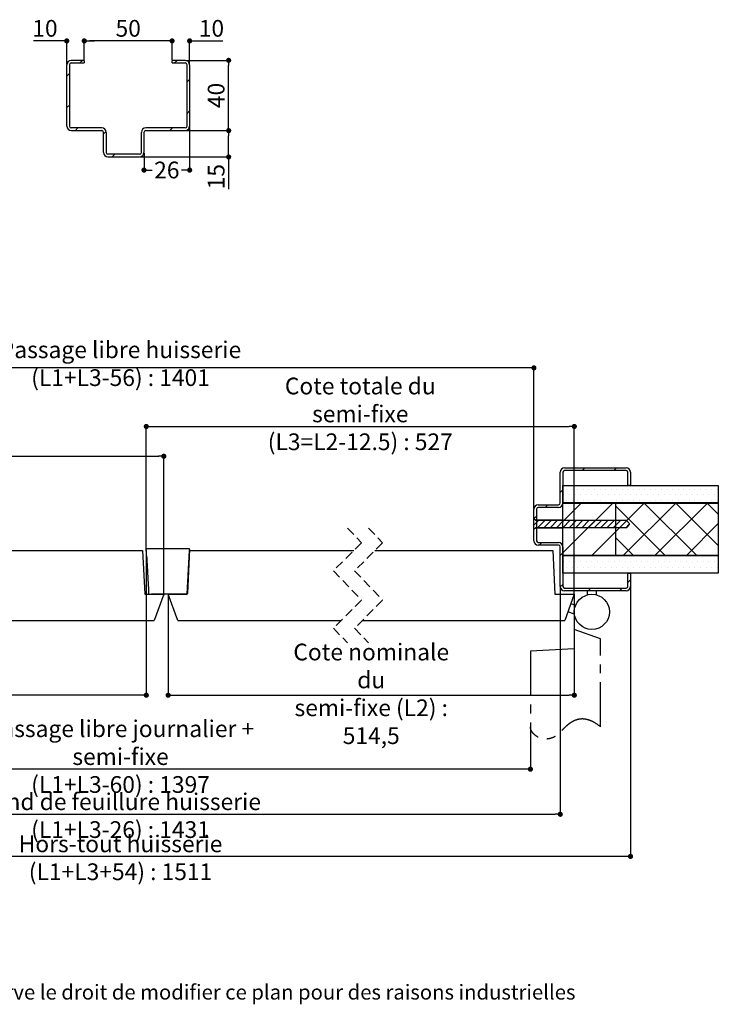
# Model space of a CAD drawing. Units: millimetres. Extents: x -37 to 165, y 21 to 314.
# Drawn here: x 52 to 151, y 21 to 161 of the extents above; entities that cross this region are included whole.
import ezdxf

# ---------------------------------------------------------------- set-up
doc = ezdxf.new("R2010")
doc.units = ezdxf.units.MM
doc.header["$PDSIZE"] = -1
doc.linetypes.add('CENTER', pattern=[10.16, 6.35, -1.27, 1.27, -1.27])
doc.linetypes.add('HIDDEN', pattern=[1.905, 1.27, -0.635])
doc.layers.add('FORMAT', color=7, linetype='Continuous')
doc.styles.add('SLDTEXTSTYLE0', font='TXT', dxfattribs={"width": 0.75})
doc.dimstyles.new('SLDDIMSTYLE1', dxfattribs={"dimtxt": 2.38125, "dimasz": 0.732692, "dimexe": 0, "dimexo": 0.0625, "dimgap": 0.595312, "dimtad": 1, "dimlfac": 4, "dimrnd": 1e-09, "dimzin": 12, "dimdsep": 46, "dimtxsty": 'SLDTEXTSTYLE0', "dimblk1": 'DOT', "dimblk2": 'DOT', "dimsah": 1, "dimcen": 0.09, "dimadec": 0, "dimazin": 3, "dimtfac": 1, "dimtofl": 0, "dimtmove": 0, "dimatfit": 3, "dimldrblk": 'DOT', "dimfxl": 1, "dimfrac": 2, "dimtolj": 1, "dimtzin": 12, "dimarcsym": 0})
doc.dimstyles.new('SLDDIMSTYLE3', dxfattribs={"dimtxt": 2.38125, "dimasz": 0.732692, "dimexe": 0, "dimexo": 0.0625, "dimgap": 0.595312, "dimtad": 0, "dimtih": 1, "dimtoh": 1, "dimlfac": 4, "dimrnd": 1e-09, "dimzin": 12, "dimdsep": 46, "dimtxsty": 'SLDTEXTSTYLE0', "dimblk1": 'DOT', "dimblk2": 'DOT', "dimsah": 1, "dimcen": 0.09, "dimadec": 0, "dimazin": 3, "dimtfac": 1, "dimtofl": 0, "dimtmove": 0, "dimatfit": 3, "dimldrblk": 'DOT', "dimfxl": 1, "dimfrac": 2, "dimtolj": 1, "dimtzin": 12, "dimarcsym": 0})
doc.dimstyles.new('SLDDIMSTYLE4', dxfattribs={"dimtxt": 2.38125, "dimasz": 0.732692, "dimexe": 0, "dimexo": 0.0625, "dimgap": 0.595312, "dimtad": 1, "dimdec": 0, "dimlfac": 4, "dimrnd": 1e-09, "dimzin": 12, "dimdsep": 46, "dimtxsty": 'SLDTEXTSTYLE0', "dimblk1": 'DOT', "dimblk2": 'DOT', "dimsah": 1, "dimcen": 0.09, "dimadec": 0, "dimazin": 3, "dimtfac": 1, "dimtdec": 0, "dimtofl": 0, "dimtmove": 0, "dimatfit": 3, "dimldrblk": 'DOT', "dimfxl": 1, "dimfrac": 2, "dimtolj": 1, "dimtzin": 12, "dimarcsym": 0})
doc.dimstyles.new('SLDDIMSTYLE5', dxfattribs={"dimtxt": 2.38125, "dimasz": 0.732692, "dimexe": 0, "dimexo": 0.0625, "dimgap": 0.595312, "dimtad": 1, "dimdec": 1, "dimlfac": 4, "dimrnd": 1e-09, "dimzin": 12, "dimdsep": 46, "dimtxsty": 'SLDTEXTSTYLE0', "dimblk1": 'DOT', "dimblk2": 'DOT', "dimsah": 1, "dimcen": 0.09, "dimadec": 0, "dimazin": 3, "dimtfac": 1, "dimtofl": 0, "dimtmove": 0, "dimatfit": 3, "dimldrblk": 'DOT', "dimfxl": 1, "dimfrac": 2, "dimtolj": 1, "dimtzin": 12, "dimarcsym": 0})

# ---------------------------------------------------------------- blocks, each defined once
blk = doc.blocks.new('_DOT')
at = {"color": 0, "linetype": 'ByBlock', "lineweight": -2}
blk.add_line((-0.5, 0), (-1, 0), dxfattribs=at)
at = {"color": 0, "linetype": 'ByBlock', "const_width": 0.5}
blk.add_lwpolyline([(-0.25, 0, 1), (0.25, 0, 1)], format="xyb", close=True, dxfattribs=at)
blk = doc.blocks.new('*D163')
at = {"color": 0, "linetype": 'Continuous', "lineweight": -2}
for p, q in [((72.92, 157.99), (72.18, 157.99)), ((73.65, 155.28), (73.65, 157.99)), ((76.15, 154.66), (76.15, 157.99)), ((76.15, 157.99), (80.89, 157.99)), ((76.88, 157.99), (77.61, 157.99))]:
    blk.add_line(p, q, dxfattribs=at)
at = {"layer": 'Defpoints', "color": 0}
for p in [(73.65, 157.99), (73.65, 155.22), (76.15, 154.6)]:
    blk.add_point(p, dxfattribs=at)
at = {"color": 0, "lineweight": -2, "xscale": 0.7326923076923076, "yscale": 0.7326923076923076, "zscale": 0.7326923076923076}
blk.add_blockref('_DOT', (73.65, 157.99), dxfattribs=at)
at = {"color": 0, "lineweight": -2, "xscale": 0.7326923076923076, "yscale": 0.7326923076923076, "zscale": 0.7326923076923076, "rotation": 180}
blk.add_blockref('_DOT', (76.15, 157.99), dxfattribs=at)
at = {"color": 0, "lineweight": 18, "insert": (79.25, 160.97), "char_height": 2.381, "attachment_point": 2, "style": 'SLDTEXTSTYLE0'}
blk.add_mtext('\\A1;10', dxfattribs=at)
blk = doc.blocks.new('*D164')
at = {"color": 0, "linetype": 'Continuous', "lineweight": -2}
for p, q in [((61.15, 155.28), (61.15, 157.99)), ((72.92, 157.99), (61.88, 157.99)), ((73.65, 155.28), (73.65, 157.99))]:
    blk.add_line(p, q, dxfattribs=at)
at = {"layer": 'Defpoints', "color": 0}
for p in [(61.15, 157.99), (61.15, 155.22), (73.65, 155.22)]:
    blk.add_point(p, dxfattribs=at)
at = {"color": 0, "lineweight": -2, "xscale": 0.7326923076923076, "yscale": 0.7326923076923076, "zscale": 0.7326923076923076, "rotation": 180}
blk.add_blockref('_DOT', (61.15, 157.99), dxfattribs=at)
at = {"color": 0, "lineweight": -2, "xscale": 0.7326923076923076, "yscale": 0.7326923076923076, "zscale": 0.7326923076923076}
blk.add_blockref('_DOT', (73.65, 157.99), dxfattribs=at)
at = {"color": 0, "lineweight": 18, "insert": (67.4, 160.97), "char_height": 2.381, "attachment_point": 2, "style": 'SLDTEXTSTYLE0'}
blk.add_mtext('\\A1;50', dxfattribs=at)
blk = doc.blocks.new('*D165')
at = {"color": 0, "linetype": 'Continuous', "lineweight": -2}
for p, q in [((58.65, 157.99), (53.91, 157.99)), ((57.92, 157.99), (57.18, 157.99)), ((58.65, 154.66), (58.65, 157.99)), ((61.15, 155.28), (61.15, 157.99)), ((61.88, 157.99), (62.61, 157.99))]:
    blk.add_line(p, q, dxfattribs=at)
at = {"layer": 'Defpoints', "color": 0}
for p in [(58.65, 157.99), (58.65, 154.6), (61.15, 155.22)]:
    blk.add_point(p, dxfattribs=at)
at = {"color": 0, "lineweight": -2, "xscale": 0.7326923076923076, "yscale": 0.7326923076923076, "zscale": 0.7326923076923076}
blk.add_blockref('_DOT', (58.65, 157.99), dxfattribs=at)
at = {"color": 0, "lineweight": -2, "xscale": 0.7326923076923076, "yscale": 0.7326923076923076, "zscale": 0.7326923076923076, "rotation": 180}
blk.add_blockref('_DOT', (61.15, 157.99), dxfattribs=at)
at = {"color": 0, "lineweight": 18, "insert": (55.55, 160.97), "char_height": 2.381, "attachment_point": 2, "style": 'SLDTEXTSTYLE0'}
blk.add_mtext('\\A1;10', dxfattribs=at)
blk = doc.blocks.new('*D166')
at = {"layer": 'Defpoints', "color": 0}
for p in [(75.52, 145.22), (81.7, 145.22), (69.02, 141.47)]:
    blk.add_point(p, dxfattribs=at)
at = {"layer": 'FORMAT', "color": 0, "lineweight": -2}
for p, q in [((75.59, 145.22), (81.7, 145.22)), ((81.7, 142.2), (81.7, 144.49)), ((69.09, 141.47), (81.7, 141.47)), ((81.7, 141.47), (81.7, 136.88))]:
    blk.add_line(p, q, dxfattribs=at)
at = {"layer": 'FORMAT', "color": 0, "lineweight": -2, "xscale": 0.7326923076923076, "yscale": 0.7326923076923076, "zscale": 0.7326923076923076}
for p, rotation in [((81.7, 145.22), 90.00000000000021), ((81.7, 141.47), 270.0000000000002)]:
    blk.add_blockref('_DOT', p, dxfattribs=dict(at, rotation=rotation))
at = {"layer": 'FORMAT', "color": 0, "insert": (78.73, 138.66), "char_height": 2.381, "attachment_point": 2, "rotation": 90, "style": 'SLDTEXTSTYLE0'}
blk.add_mtext('\\A1;15', dxfattribs=at)
blk = doc.blocks.new('*D167')
at = {"layer": 'Defpoints', "color": 0}
for p in [(76.15, 145.85), (69.65, 142.1), (76.15, 139.6)]:
    blk.add_point(p, dxfattribs=at)
at = {"layer": 'FORMAT', "color": 0, "lineweight": -2}
for p, q in [((76.15, 145.78), (76.15, 139.6)), ((69.65, 142.03), (69.65, 139.6)), ((70.38, 139.6), (70.82, 139.6)), ((75.42, 139.6), (74.98, 139.6))]:
    blk.add_line(p, q, dxfattribs=at)
at = {"layer": 'FORMAT', "color": 0, "lineweight": -2, "xscale": 0.7326923076923076, "yscale": 0.7326923076923076, "zscale": 0.7326923076923076, "rotation": 180}
blk.add_blockref('_DOT', (69.65, 139.6), dxfattribs=at)
at = {"layer": 'FORMAT', "color": 0, "lineweight": -2, "xscale": 0.7326923076923076, "yscale": 0.7326923076923076, "zscale": 0.7326923076923076}
blk.add_blockref('_DOT', (76.15, 139.6), dxfattribs=at)
at = {"layer": 'FORMAT', "color": 0, "insert": (72.9, 140.8), "char_height": 2.381, "attachment_point": 2, "style": 'SLDTEXTSTYLE0'}
blk.add_mtext('\\A1;26', dxfattribs=at)
blk = doc.blocks.new('*D168')
at = {"layer": 'Defpoints', "color": 0}
for p in [(75.52, 155.22), (81.7, 155.22), (75.52, 145.22)]:
    blk.add_point(p, dxfattribs=at)
at = {"layer": 'FORMAT', "color": 0, "lineweight": -2}
for p, q in [((75.59, 155.22), (81.7, 155.22)), ((81.7, 145.95), (81.7, 154.49)), ((75.59, 145.22), (81.7, 145.22))]:
    blk.add_line(p, q, dxfattribs=at)
at = {"layer": 'FORMAT', "color": 0, "lineweight": -2, "xscale": 0.7326923076923076, "yscale": 0.7326923076923076, "zscale": 0.7326923076923076}
for p, rotation in [((81.7, 155.22), 90.00000000000017), ((81.7, 145.22), 270.0000000000002)]:
    blk.add_blockref('_DOT', p, dxfattribs=dict(at, rotation=rotation))
at = {"layer": 'FORMAT', "color": 0, "insert": (78.73, 150.22), "char_height": 2.381, "attachment_point": 2, "rotation": 90, "style": 'SLDTEXTSTYLE0'}
blk.add_mtext('\\A1;40', dxfattribs=at)
blk = doc.blocks.new('SW_BROKEN_VIEW_5')
at = {"color": 0, "linetype": 'Continuous'}
for p, q in [((68.27, 6.37), (68.27, 6.57)), ((70.76, 0), (70.76, -0.11)), ((71.38, 0), (71.38, -0.11)), ((129.2, 0), (129.2, 0.18))]:
    blk.add_line(p, q, dxfattribs=at)
blk = doc.blocks.new('*D175')
at = {"color": 0, "linetype": 'Continuous', "lineweight": -2}
for p, q in [((1.71, 79.27), (1.71, 98.86)), ((2.44, 98.86), (71.74, 98.86)), ((72.47, 79.27), (72.47, 98.86))]:
    blk.add_line(p, q, dxfattribs=at)
at = {"layer": 'Defpoints', "color": 0}
for p in [(72.47, 98.86), (1.71, 79.21), (72.47, 79.21)]:
    blk.add_point(p, dxfattribs=at)
at = {"color": 0, "lineweight": -2, "xscale": 0.7326923076923076, "yscale": 0.7326923076923076, "zscale": 0.7326923076923076, "rotation": 180}
blk.add_blockref('_DOT', (1.71, 98.86), dxfattribs=at)
at = {"color": 0, "lineweight": -2, "xscale": 0.7326923076923076, "yscale": 0.7326923076923076, "zscale": 0.7326923076923076}
blk.add_blockref('_DOT', (72.47, 98.86), dxfattribs=at)
at = {"color": 0, "lineweight": 18, "insert": (37.09, 106.6), "char_height": 2.3813, "attachment_point": 2, "style": 'SLDTEXTSTYLE0'}
blk.add_mtext('\\A1;Cote nominale du\\Pjournalier (L1) : 930', dxfattribs=at)
blk = doc.blocks.new('*D176')
at = {"color": 0, "linetype": 'Continuous', "lineweight": -2}
for p, q in [((69.98, 85.64), (69.98, 103.1)), ((70.71, 103.1), (130.18, 103.1)), ((130.91, 79.27), (130.91, 103.1))]:
    blk.add_line(p, q, dxfattribs=at)
at = {"layer": 'Defpoints', "color": 0}
for p in [(130.91, 103.1), (69.98, 85.58), (130.91, 79.21)]:
    blk.add_point(p, dxfattribs=at)
at = {"color": 0, "lineweight": -2, "xscale": 0.7326923076923076, "yscale": 0.7326923076923076, "zscale": 0.7326923076923076, "rotation": 180}
blk.add_blockref('_DOT', (69.98, 103.1), dxfattribs=at)
at = {"color": 0, "lineweight": -2, "xscale": 0.7326923076923076, "yscale": 0.7326923076923076, "zscale": 0.7326923076923076}
blk.add_blockref('_DOT', (130.91, 103.1), dxfattribs=at)
at = {"color": 0, "lineweight": 18, "insert": (100.44, 110.05), "char_height": 2.3813, "attachment_point": 2, "style": 'SLDTEXTSTYLE0'}
blk.add_mtext('\\A1;Cote totale du\\Psemi-fixe (L3=L2-12.5) : 527', dxfattribs=at)
blk = doc.blocks.new('*D177')
at = {"color": 0, "linetype": 'Continuous', "lineweight": -2}
for p, q in [((69.98, 85.51), (69.98, 64.84)), ((7.96, 60.41), (7.96, 64.84)), ((69.25, 64.84), (8.69, 64.84))]:
    blk.add_line(p, q, dxfattribs=at)
at = {"layer": 'Defpoints', "color": 0}
for p in [(69.98, 85.58), (7.96, 64.84), (7.96, 60.34)]:
    blk.add_point(p, dxfattribs=at)
at = {"color": 0, "lineweight": -2, "xscale": 0.7326923076923076, "yscale": 0.7326923076923076, "zscale": 0.7326923076923076, "rotation": 180}
blk.add_blockref('_DOT', (7.96, 64.84), dxfattribs=at)
at = {"color": 0, "lineweight": -2, "xscale": 0.7326923076923076, "yscale": 0.7326923076923076, "zscale": 0.7326923076923076}
blk.add_blockref('_DOT', (69.98, 64.84), dxfattribs=at)
at = {"color": 0, "lineweight": 18, "insert": (38.97, 71.79), "char_height": 2.3813, "attachment_point": 2, "style": 'SLDTEXTSTYLE0'}
blk.add_mtext('\\A1;Passage libre journalier\\P(L1-35) : 895', dxfattribs=at)
blk = doc.blocks.new('*D178')
at = {"color": 0, "linetype": 'Continuous', "lineweight": -2}
for p, q in [((73.09, 79.15), (73.09, 64.84)), ((130.91, 79.15), (130.91, 64.84)), ((73.83, 64.84), (130.18, 64.84))]:
    blk.add_line(p, q, dxfattribs=at)
at = {"layer": 'Defpoints', "color": 0}
for p in [(73.09, 79.21), (130.91, 79.21), (130.91, 64.84)]:
    blk.add_point(p, dxfattribs=at)
at = {"color": 0, "lineweight": -2, "xscale": 0.7326923076923076, "yscale": 0.7326923076923076, "zscale": 0.7326923076923076, "rotation": 180}
blk.add_blockref('_DOT', (73.09, 64.84), dxfattribs=at)
at = {"color": 0, "lineweight": -2, "xscale": 0.7326923076923076, "yscale": 0.7326923076923076, "zscale": 0.7326923076923076}
blk.add_blockref('_DOT', (130.91, 64.84), dxfattribs=at)
at = {"color": 0, "lineweight": 18, "insert": (102, 72.18), "char_height": 2.3813, "attachment_point": 2, "style": 'SLDTEXTSTYLE0'}
blk.add_mtext('\\A1;Cote nominale du\\Psemi-fixe (L2) : 514,5', dxfattribs=at)
blk = doc.blocks.new('*D179')
at = {"color": 0, "linetype": 'Continuous', "lineweight": -2}
for p, q in [((7.46, 91.4), (7.46, 111.44)), ((124.43, 111.44), (8.19, 111.44)), ((125.16, 91.4), (125.16, 111.44))]:
    blk.add_line(p, q, dxfattribs=at)
at = {"layer": 'Defpoints', "color": 0}
for p in [(7.46, 111.44), (7.46, 91.33), (125.16, 91.33)]:
    blk.add_point(p, dxfattribs=at)
at = {"color": 0, "lineweight": -2, "xscale": 0.7326923076923076, "yscale": 0.7326923076923076, "zscale": 0.7326923076923076, "rotation": 180}
blk.add_blockref('_DOT', (7.46, 111.44), dxfattribs=at)
at = {"color": 0, "lineweight": -2, "xscale": 0.7326923076923076, "yscale": 0.7326923076923076, "zscale": 0.7326923076923076}
blk.add_blockref('_DOT', (125.16, 111.44), dxfattribs=at)
at = {"color": 0, "lineweight": 18, "insert": (66.31, 115.21), "char_height": 2.3813, "attachment_point": 2, "style": 'SLDTEXTSTYLE0'}
blk.add_mtext('\\A1;Passage libre huisserie (L1+L3-56) : 1401', dxfattribs=at)
blk = doc.blocks.new('*D180')
at = {"color": 0, "linetype": 'Continuous', "lineweight": -2}
for p, q in [((7.96, 60.28), (7.96, 54.31)), ((124.66, 60.28), (124.66, 54.31)), ((123.93, 54.31), (8.69, 54.31))]:
    blk.add_line(p, q, dxfattribs=at)
at = {"layer": 'Defpoints', "color": 0}
for p in [(7.96, 60.34), (124.66, 60.34), (7.96, 54.31)]:
    blk.add_point(p, dxfattribs=at)
at = {"color": 0, "lineweight": -2, "xscale": 0.7326923076923076, "yscale": 0.7326923076923076, "zscale": 0.7326923076923076, "rotation": 180}
blk.add_blockref('_DOT', (7.96, 54.31), dxfattribs=at)
at = {"color": 0, "lineweight": -2, "xscale": 0.7326923076923076, "yscale": 0.7326923076923076, "zscale": 0.7326923076923076}
blk.add_blockref('_DOT', (124.66, 54.31), dxfattribs=at)
at = {"color": 0, "lineweight": 18, "insert": (66.31, 61.26), "char_height": 2.3813, "attachment_point": 2, "style": 'SLDTEXTSTYLE0'}
blk.add_mtext('\\A1;Passage libre journalier + semi-fixe\\P(L1+L3-60) : 1397', dxfattribs=at)
blk = doc.blocks.new('*D181')
at = {"color": 0, "linetype": 'Continuous', "lineweight": -2}
for p, q in [((3.71, 80.27), (3.71, 47.89)), ((128.91, 80.27), (128.91, 47.89)), ((4.44, 47.89), (128.18, 47.89))]:
    blk.add_line(p, q, dxfattribs=at)
at = {"layer": 'Defpoints', "color": 0}
for p in [(3.71, 80.33), (128.91, 80.33), (128.91, 47.89)]:
    blk.add_point(p, dxfattribs=at)
at = {"color": 0, "lineweight": -2, "xscale": 0.7326923076923076, "yscale": 0.7326923076923076, "zscale": 0.7326923076923076, "rotation": 180}
blk.add_blockref('_DOT', (3.71, 47.89), dxfattribs=at)
at = {"color": 0, "lineweight": -2, "xscale": 0.7326923076923076, "yscale": 0.7326923076923076, "zscale": 0.7326923076923076}
blk.add_blockref('_DOT', (128.91, 47.89), dxfattribs=at)
at = {"color": 0, "lineweight": 18, "insert": (66.31, 50.87), "char_height": 2.3813, "attachment_point": 2, "style": 'SLDTEXTSTYLE0'}
blk.add_mtext('\\A1;Fond de feuillure huisserie (L1+L3-26) : 1431', dxfattribs=at)
blk = doc.blocks.new('*D182')
at = {"color": 0, "linetype": 'Continuous', "lineweight": -2}
for p, q in [((-6.29, 80.27), (-6.29, 41.89)), ((138.91, 80.27), (138.91, 41.89)), ((138.18, 41.89), (-5.56, 41.89))]:
    blk.add_line(p, q, dxfattribs=at)
at = {"layer": 'Defpoints', "color": 0}
for p in [(-6.29, 80.33), (138.91, 80.33), (-6.29, 41.89)]:
    blk.add_point(p, dxfattribs=at)
at = {"color": 0, "lineweight": -2, "xscale": 0.7326923076923076, "yscale": 0.7326923076923076, "zscale": 0.7326923076923076, "rotation": 180}
blk.add_blockref('_DOT', (-6.29, 41.89), dxfattribs=at)
at = {"color": 0, "lineweight": -2, "xscale": 0.7326923076923076, "yscale": 0.7326923076923076, "zscale": 0.7326923076923076}
blk.add_blockref('_DOT', (138.91, 41.89), dxfattribs=at)
at = {"color": 0, "lineweight": 18, "insert": (66.31, 44.87), "char_height": 2.3813, "attachment_point": 2, "style": 'SLDTEXTSTYLE0'}
blk.add_mtext('\\A1;Hors-tout huisserie (L1+L3+54) : 1511', dxfattribs=at)
blk = doc.blocks.new('SW_HATCH_9')
at = {"color": 0, "linetype": 'Continuous', "lineweight": 18}
for p, q in [((6.87, 6.87), (7.25, 7.25)), ((11.36, 6.87), (11.74, 7.25)), ((4.66, 4.23), (4.66, 4.23)), ((5.45, 4.23), (5.45, 4.23)), ((6.25, 4.23), (6.25, 4.23)), ((7.04, 4.23), (7.04, 4.23)), ((7.83, 4.23), (7.83, 4.23)), ((8.63, 4.23), (8.63, 4.23)), ((9.42, 4.23), (9.42, 4.23)), ((10.22, 4.23), (10.22, 4.23)), ((11.01, 4.23), (11.01, 4.23)), ((11.8, 4.23), (11.8, 4.23)), ((12.6, 4.23), (12.6, 4.23)), ((13.39, 4.23), (13.39, 4.23)), ((13.73, 4.75), (13.75, 4.77)), ((14.18, 4.23), (14.18, 4.23)), ((14.98, 4.23), (14.98, 4.23)), ((15.77, 4.23), (15.77, 4.23)), ((16.57, 4.23), (16.57, 4.23)), ((17.36, 4.23), (17.36, 4.23)), ((18.15, 4.23), (18.15, 4.23)), ((18.95, 4.23), (18.95, 4.23)), ((19.74, 4.23), (19.74, 4.23)), ((20.53, 4.23), (20.53, 4.23)), ((21.33, 4.23), (21.33, 4.23)), ((22.12, 4.23), (22.12, 4.23)), ((22.92, 4.23), (22.92, 4.23)), ((23.71, 4.23), (23.71, 4.23)), ((24.5, 4.23), (24.5, 4.23)), ((25.3, 4.23), (25.3, 4.23)), ((26.09, 4.23), (26.09, 4.23)), ((3.75, 3.75), (4.12, 4.12)), ((4.26, 3.44), (4.26, 3.44)), ((5.06, 3.44), (5.06, 3.44)), ((5.85, 3.44), (5.85, 3.44)), ((6.64, 3.44), (6.64, 3.44)), ((7.44, 3.44), (7.44, 3.44)), ((8.23, 3.44), (8.23, 3.44)), ((9.02, 3.44), (9.02, 3.44)), ((9.82, 3.44), (9.82, 3.44)), ((10.61, 3.44), (10.61, 3.44)), ((11.41, 3.44), (11.41, 3.44)), ((12.2, 3.44), (12.2, 3.44)), ((12.99, 3.44), (12.99, 3.44)), ((13.79, 3.44), (13.79, 3.44)), ((14.58, 3.44), (14.58, 3.44)), ((15.38, 3.44), (15.38, 3.44)), ((16.17, 3.44), (16.17, 3.44)), ((16.96, 3.44), (16.96, 3.44)), ((17.76, 3.44), (17.76, 3.44)), ((18.55, 3.44), (18.55, 3.44)), ((19.34, 3.44), (19.34, 3.44)), ((20.14, 3.44), (20.14, 3.44)), ((20.93, 3.44), (20.93, 3.44)), ((21.72, 3.44), (21.72, 3.44)), ((22.52, 3.44), (22.52, 3.44)), ((23.31, 3.44), (23.31, 3.44)), ((24.11, 3.44), (24.11, 3.44)), ((24.9, 3.44), (24.9, 3.44)), ((25.69, 3.44), (25.69, 3.44)), ((1.62, 1.62), (2, 2)), ((4.12, -0.37), (6.73, 2.24)), ((4.12, -4.86), (11.22, 2.24)), ((4.66, 2.64), (4.66, 2.64)), ((5.45, 2.64), (5.45, 2.64)), ((6.25, 2.64), (6.25, 2.64)), ((7.04, 2.64), (7.04, 2.64)), ((7.83, 2.64), (7.83, 2.64)), ((8.63, 2.64), (8.63, 2.64)), ((9.42, 2.64), (9.42, 2.64)), ((10.22, 2.64), (10.22, 2.64)), ((11.01, 2.64), (11.01, 2.64)), ((11.62, -1.85), (15.71, 2.24)), ((18.69, -5.24), (11.62, 1.83)), ((11.8, 2.64), (11.8, 2.64)), ((12.6, 2.64), (12.6, 2.64)), ((12.72, -5.24), (20.2, 2.24)), ((13.39, 2.64), (13.39, 2.64)), ((14.18, 2.64), (14.18, 2.64)), ((14.98, 2.64), (14.98, 2.64)), ((23.18, -5.24), (15.7, 2.24)), ((15.77, 2.64), (15.77, 2.64)), ((16.57, 2.64), (16.57, 2.64)), ((17.21, -5.24), (24.69, 2.24)), ((17.36, 2.64), (17.36, 2.64)), ((18.15, 2.64), (18.15, 2.64)), ((18.95, 2.64), (18.95, 2.64)), ((19.74, 2.64), (19.74, 2.64)), ((26.25, -3.82), (20.19, 2.24)), ((20.53, 2.64), (20.53, 2.64)), ((21.33, 2.64), (21.33, 2.64)), ((22.12, 2.64), (22.12, 2.64)), ((22.92, 2.64), (22.92, 2.64)), ((23.71, 2.64), (23.71, 2.64)), ((24.5, 2.64), (24.5, 2.64)), ((26.25, 0.67), (24.68, 2.24)), ((25.3, 2.64), (25.3, 2.64)), ((26.09, 2.64), (26.09, 2.64)), ((0, 0), (0.37, 0.37)), ((0, 0), (0.02, 0.02)), ((0, -0.9), (0.68, -0.21)), ((0.51, -1.29), (1.58, -0.21)), ((1.41, -1.29), (2.48, -0.21)), ((2.31, -1.29), (3.38, -0.21)), ((3.2, -1.29), (4.28, -0.21)), ((4.1, -1.29), (5.17, -0.21)), ((5, -1.29), (6.07, -0.21)), ((5.9, -1.29), (6.97, -0.21)), ((6.8, -1.29), (7.87, -0.21)), ((7.69, -1.29), (8.77, -0.21)), ((8.59, -1.29), (9.66, -0.21)), ((9.49, -1.29), (10.56, -0.21)), ((10.39, -1.29), (11.46, -0.21)), ((11.29, -1.29), (12.36, -0.21)), ((12.18, -1.29), (13.22, -0.25)), ((13.08, -1.29), (13.58, -0.79)), ((21.7, -5.24), (26.25, -0.69)), ((8.23, -5.24), (11.62, -1.85)), ((14.2, -5.24), (11.62, -2.66)), ((0.74, -3.75), (1.11, -3.38)), ((3.75, -5.23), (4.12, -4.86)), ((4.66, -5.29), (4.66, -5.29)), ((5.45, -5.29), (5.45, -5.29)), ((6.25, -5.29), (6.25, -5.29)), ((7.04, -5.29), (7.04, -5.29)), ((7.83, -5.29), (7.83, -5.29)), ((8.63, -5.29), (8.63, -5.29)), ((9.42, -5.29), (9.42, -5.29)), ((10.22, -5.29), (10.22, -5.29)), ((11.01, -5.29), (11.01, -5.29)), ((11.8, -5.29), (11.8, -5.29)), ((12.6, -5.29), (12.6, -5.29)), ((13.39, -5.29), (13.39, -5.29)), ((14.18, -5.29), (14.18, -5.29)), ((14.98, -5.29), (14.98, -5.29)), ((15.77, -5.29), (15.77, -5.29)), ((16.57, -5.29), (16.57, -5.29)), ((17.36, -5.29), (17.36, -5.29)), ((18.15, -5.29), (18.15, -5.29)), ((18.95, -5.29), (18.95, -5.29)), ((19.74, -5.29), (19.74, -5.29)), ((20.53, -5.29), (20.53, -5.29)), ((21.33, -5.29), (21.33, -5.29)), ((22.12, -5.29), (22.12, -5.29)), ((22.92, -5.29), (22.92, -5.29)), ((23.71, -5.29), (23.71, -5.29)), ((24.5, -5.29), (24.5, -5.29)), ((25.3, -5.29), (25.3, -5.29)), ((26.09, -5.29), (26.09, -5.29)), ((26.19, -5.24), (26.25, -5.18)), ((4.26, -6.09), (4.26, -6.09)), ((4.66, -6.88), (4.66, -6.88)), ((5.06, -6.09), (5.06, -6.09)), ((5.45, -6.88), (5.45, -6.88)), ((5.85, -6.09), (5.85, -6.09)), ((6.25, -6.88), (6.25, -6.88)), ((6.64, -6.09), (6.64, -6.09)), ((7.04, -6.88), (7.04, -6.88)), ((7.44, -6.09), (7.44, -6.09)), ((7.83, -6.88), (7.83, -6.88)), ((8.23, -6.09), (8.23, -6.09)), ((8.63, -6.88), (8.63, -6.88)), ((9.02, -6.09), (9.02, -6.09)), ((9.42, -6.88), (9.42, -6.88)), ((9.82, -6.09), (9.82, -6.09)), ((10.22, -6.88), (10.22, -6.88)), ((10.61, -6.09), (10.61, -6.09)), ((11.01, -6.88), (11.01, -6.88)), ((11.41, -6.09), (11.41, -6.09)), ((11.8, -6.88), (11.8, -6.88)), ((12.2, -6.09), (12.2, -6.09)), ((12.6, -6.88), (12.6, -6.88)), ((12.99, -6.09), (12.99, -6.09)), ((13.39, -6.88), (13.39, -6.88)), ((13.79, -6.09), (13.79, -6.09)), ((14.18, -6.88), (14.18, -6.88)), ((14.58, -6.09), (14.58, -6.09)), ((14.98, -6.88), (14.98, -6.88)), ((15.38, -6.09), (15.38, -6.09)), ((15.77, -6.88), (15.77, -6.88)), ((16.17, -6.09), (16.17, -6.09)), ((16.57, -6.88), (16.57, -6.88)), ((16.96, -6.09), (16.96, -6.09)), ((17.36, -6.88), (17.36, -6.88)), ((17.76, -6.09), (17.76, -6.09)), ((18.15, -6.88), (18.15, -6.88)), ((18.55, -6.09), (18.55, -6.09)), ((18.95, -6.88), (18.95, -6.88)), ((19.34, -6.09), (19.34, -6.09)), ((19.74, -6.88), (19.74, -6.88)), ((20.14, -6.09), (20.14, -6.09)), ((20.53, -6.88), (20.53, -6.88)), ((20.93, -6.09), (20.93, -6.09)), ((21.33, -6.88), (21.33, -6.88)), ((21.72, -6.09), (21.72, -6.09)), ((22.12, -6.88), (22.12, -6.88)), ((22.52, -6.09), (22.52, -6.09)), ((22.92, -6.88), (22.92, -6.88)), ((23.31, -6.09), (23.31, -6.09)), ((23.71, -6.88), (23.71, -6.88)), ((24.11, -6.09), (24.11, -6.09)), ((24.5, -6.88), (24.5, -6.88)), ((24.9, -6.09), (24.9, -6.09)), ((25.3, -6.88), (25.3, -6.88)), ((25.69, -6.09), (25.69, -6.09)), ((26.09, -6.88), (26.09, -6.88)), ((4.26, -7.68), (4.26, -7.68)), ((5.06, -7.68), (5.06, -7.68)), ((5.85, -7.68), (5.85, -7.68)), ((6.64, -7.68), (6.64, -7.68)), ((7.44, -7.68), (7.44, -7.68)), ((8.23, -7.68), (8.23, -7.68)), ((9.02, -7.68), (9.02, -7.68)), ((9.82, -7.68), (9.82, -7.68)), ((10.61, -7.68), (10.61, -7.68)), ((11.41, -7.68), (11.41, -7.68)), ((12.2, -7.68), (12.2, -7.68)), ((12.99, -7.68), (12.99, -7.68)), ((13.79, -7.68), (13.79, -7.68)), ((14.58, -7.68), (14.58, -7.68)), ((15.38, -7.68), (15.38, -7.68)), ((16.17, -7.68), (16.17, -7.68)), ((16.96, -7.68), (16.96, -7.68)), ((17.76, -7.68), (17.76, -7.68)), ((18.55, -7.68), (18.55, -7.68)), ((19.34, -7.68), (19.34, -7.68)), ((20.14, -7.68), (20.14, -7.68)), ((20.93, -7.68), (20.93, -7.68)), ((21.72, -7.68), (21.72, -7.68)), ((22.52, -7.68), (22.52, -7.68)), ((23.31, -7.68), (23.31, -7.68)), ((24.11, -7.68), (24.11, -7.68)), ((24.9, -7.68), (24.9, -7.68)), ((25.69, -7.68), (25.69, -7.68)), ((3.76, -9.71), (4.12, -9.35)), ((13.37, -9.08), (13.75, -8.7)), ((7.71, -10.25), (8.09, -9.88)), ((12.2, -10.25), (12.58, -9.88))]:
    blk.add_line(p, q, dxfattribs=at)

msp = doc.modelspace()

# ---------------------------------------------------------------- hatches: boundary and pattern name
at = {"linetype": 'Continuous', "lineweight": 18}
h = msp.add_hatch(dxfattribs=at)
h.set_pattern_fill('ANSI31', style=0)
h.set_pattern_definition([(45, (-39.7196, 18.6858), (-2.245064, 2.245064), [])])
edge = h.paths.add_edge_path(flags=0)
edge.add_line((69.64945, 142.0961), (69.64945, 144.9711))
edge.add_arc((69.89945, 144.9711), 0.25, 90, 180, ccw=False)
edge.add_line((69.89945, 145.2211), (75.52445, 145.2211))
edge.add_arc((75.52445, 145.8461), 0.625, 270, 360)
edge.add_line((76.14945, 145.8461), (76.14945, 154.5961))
edge.add_arc((75.52445, 154.5961), 0.625, 0, 90)
edge.add_line((75.52445, 155.2211), (73.64945, 155.2211))
edge.add_line((73.64945, 155.2211), (73.64945, 154.8461))
edge.add_line((73.64945, 154.8461), (75.52445, 154.8461))
edge.add_arc((75.52445, 154.5961), 0.25, 0, 90, ccw=False)
edge.add_line((75.77445, 154.5961), (75.77445, 145.8461))
edge.add_arc((75.52445, 145.8461), 0.25, 270, 360, ccw=False)
edge.add_line((75.52445, 145.5961), (69.89945, 145.5961))
edge.add_arc((69.89945, 144.9711), 0.625, 90, 180)
edge.add_line((69.27445, 144.9711), (69.27445, 142.0961))
edge.add_arc((69.02445, 142.0961), 0.25, 270, 360, ccw=False)
edge.add_line((69.02445, 141.8461), (64.52445, 141.8461))
edge.add_arc((64.52445, 142.0961), 0.25, 180, 270, ccw=False)
edge.add_line((64.27445, 142.0961), (64.27445, 144.9711))
edge.add_arc((63.64945, 144.9711), 0.625, 0, 90)
edge.add_line((63.64945, 145.5961), (59.27445, 145.5961))
edge.add_arc((59.27445, 145.8461), 0.25, 180, 270, ccw=False)
edge.add_line((59.02445, 145.8461), (59.02445, 154.5961))
edge.add_arc((59.27445, 154.5961), 0.25, 90, 180, ccw=False)
edge.add_line((59.27445, 154.8461), (61.14945, 154.8461))
edge.add_line((61.14945, 154.8461), (61.14945, 155.2211))
edge.add_line((61.14945, 155.2211), (59.27445, 155.2211))
edge.add_arc((59.27445, 154.5961), 0.625, 90, 180)
edge.add_line((58.64945, 154.5961), (58.64945, 145.8461))
edge.add_arc((59.27445, 145.8461), 0.625, 180, 270)
edge.add_line((59.27445, 145.2211), (63.64945, 145.2211))
edge.add_arc((63.64945, 144.9711), 0.25, 0, 90, ccw=False)
edge.add_line((63.89945, 144.9711), (63.89945, 142.0961))
edge.add_arc((64.52445, 142.0961), 0.625, 180, 270)
edge.add_line((64.52445, 141.4711), (69.02445, 141.4711))
edge.add_arc((69.02445, 142.0961), 0.625, 270, 360)

# ---------------------------------------------------------------- linework, layer by layer
at = {"color": 7, "linetype": 'Continuous', "lineweight": 25}
for p, q in [((58.64945, 145.8461), (58.64945, 154.5961)), ((59.02445, 154.5961), (59.02445, 145.8461)), ((61.14945, 155.2211), (59.27445, 155.2211)), ((59.27445, 154.8461), (61.14945, 154.8461)), ((61.14945, 155.2211), (61.14945, 154.8461)), ((75.52445, 155.2211), (73.64945, 155.2211)), ((73.64945, 154.8461), (73.64945, 155.2211)), ((73.64945, 154.8461), (75.52445, 154.8461)), ((75.77445, 145.8461), (75.77445, 154.5961)), ((76.14945, 154.5961), (76.14945, 145.8461)), ((63.64945, 145.5961), (59.27445, 145.5961)), ((59.27445, 145.2211), (63.64945, 145.2211)), ((63.89945, 142.0961), (63.89945, 144.9711)), ((64.27445, 144.9711), (64.27445, 142.0961)), ((69.27445, 142.0961), (69.27445, 144.9711)), ((69.64945, 144.9711), (69.64945, 142.0961)), ((75.52445, 145.5961), (69.89945, 145.5961)), ((69.89945, 145.2211), (75.52445, 145.2211)), ((69.02445, 141.8461), (64.52445, 141.8461)), ((64.52445, 141.4711), (69.02445, 141.4711)), ((129.53312, 97.20791), (138.28313, 97.20791)), ((138.28313, 96.83291), (129.53312, 96.83291)), ((128.90812, 92.20791), (128.90812, 96.58291)), ((129.28312, 96.58291), (129.28312, 92.20791)), ((138.53312, 94.70791), (138.53312, 96.58291)), ((138.90813, 96.58291), (138.90813, 94.70791)), ((129.28312, 92.20791), (129.28312, 94.70791)), ((129.28312, 94.70791), (151.40812, 94.70791)), ((138.90813, 94.70791), (138.53312, 94.70791)), ((151.40812, 94.70791), (151.40812, 92.20791)), ((125.15813, 86.83291), (125.15813, 91.33291)), ((125.53313, 91.33291), (125.53313, 86.83291)), ((125.78312, 91.95791), (128.65813, 91.95791)), ((128.65813, 91.58291), (125.78312, 91.58291)), ((151.40812, 92.20791), (129.28312, 92.20791)), ((129.28312, 84.72041), (129.28312, 92.19541)), ((129.28312, 92.19541), (136.78312, 92.19541)), ((136.78312, 92.19541), (136.78312, 84.72041)), ((136.78312, 92.19541), (151.40812, 92.19541)), ((151.40812, 92.19541), (151.40812, 84.72041)), ((125.15813, 90.00256), (125.40812, 89.7443)), ((125.15813, 88.41326), (125.15813, 90.00256)), ((125.40812, 89.7443), (138.34562, 89.7443)), ((129.28312, 89.77041), (125.53313, 89.77041)), ((125.40812, 88.67151), (125.15813, 88.41326)), ((138.34562, 88.67151), (125.40812, 88.67151)), ((125.53313, 88.64541), (129.28312, 88.64541)), ((70.04031, 84.45791), (69.9817, 85.57636)), ((70.10652, 85.70791), (76.02438, 85.70791)), ((76.14921, 85.57636), (75.82166, 79.32636)), ((125.78312, 86.58291), (128.65813, 86.58291)), ((128.65813, 86.20791), (125.78312, 86.20791)), ((128.90812, 80.33291), (128.90812, 85.95791)), ((129.28312, 85.95791), (129.28312, 80.33291)), ((36.86712, 85.45791), (69.41884, 85.45791)), ((69.41884, 85.45791), (69.74639, 79.20791)), ((75.81545, 79.20791), (76.143, 85.45791)), ((76.143, 85.45791), (99.53314, 85.45791)), ((102.53314, 85.45791), (127.83057, 85.45791)), ((127.83057, 85.45791), (128.15812, 79.20791)), ((136.78312, 84.72041), (129.28312, 84.72041)), ((129.28312, 82.20791), (129.28312, 84.70791)), ((129.28312, 84.70791), (151.40812, 84.70791)), ((151.40812, 84.72041), (136.78312, 84.72041)), ((151.40812, 84.70791), (151.40812, 82.20791)), ((151.40812, 82.20791), (129.28312, 82.20791)), ((138.53312, 80.33291), (138.53312, 82.20791)), ((138.53312, 82.20791), (138.90813, 82.20791)), ((138.90813, 82.20791), (138.90813, 80.33291)), ((129.53312, 80.08291), (138.28313, 80.08291)), ((69.74639, 79.20791), (72.46842, 79.20791)), ((70.30235, 79.45791), (70.30924, 79.32636)), ((75.69683, 79.20791), (70.71545, 79.20791)), ((72.46842, 79.20791), (71.10353, 75.45791)), ((73.09342, 79.20791), (75.81545, 79.20791)), ((74.45831, 75.45791), (73.09342, 79.20791)), ((128.15812, 79.20791), (130.90813, 79.20791)), ((138.28313, 79.70791), (129.53312, 79.70791)), ((130.90813, 79.20791), (129.54324, 75.45791)), ((132.78312, 79.12852), (132.78312, 79.70791)), ((134.03312, 79.70791), (134.03312, 79.12852)), ((130.42572, 77.88252), (131.08885, 77.64116)), ((130.9313, 76.36829), (129.9982, 76.70791)), ((35.04212, 75.45791), (71.10353, 75.45791)), ((74.45831, 75.45791), (97.70814, 75.45791)), ((100.70814, 75.45791), (129.54324, 75.45791))]:
    msp.add_line(p, q, dxfattribs=at)
at = {"color": 7, "linetype": 'HIDDEN', "lineweight": 18}
for p, q in [((98.62064, 88.63291), (100.62064, 86.54541)), ((101.62064, 88.63291), (103.62064, 86.54541)), ((100.62064, 86.54541), (96.62064, 82.54541)), ((103.62064, 86.54541), (99.62064, 82.54541)), ((96.62064, 82.54541), (100.62064, 78.37041)), ((99.62064, 82.54541), (103.62064, 78.37041)), ((100.62064, 78.37041), (96.62064, 74.37041)), ((103.62064, 78.37041), (99.62064, 74.37041)), ((96.62064, 74.37041), (98.62064, 72.28291)), ((99.62064, 74.37041), (101.62064, 72.28291))]:
    msp.add_line(p, q, dxfattribs=at)
at = {"color": 7, "linetype": 'CENTER', "lineweight": 25}
for p, q in [((130.90813, 74.20791), (130.90813, 71.45791)), ((134.65812, 72.84302), (130.90813, 74.20791)), ((134.65812, 60.34302), (134.65812, 72.84302)), ((130.90813, 71.45791), (124.65812, 71.13036)), ((124.65812, 71.13036), (124.65812, 60.34302))]:
    msp.add_line(p, q, dxfattribs=at)
at = {"color": 7, "linetype": 'Continuous', "lineweight": 25, "flags": 128}
msp.add_lwpolyline([(70.04031, 84.45791), (70.04254, 84.41534), (70.04916, 84.28909), (70.05993, 84.08345), (70.0745, 83.80543), (70.09237, 83.46449), (70.11293, 83.07225), (70.13548, 82.64206), (70.15924, 82.18858), (70.18342, 81.72724), (70.20718, 81.27375), (70.22973, 80.84356), (70.25029, 80.45132), (70.26816, 80.11038), (70.28273, 79.83236), (70.2935, 79.62673), (70.30012, 79.50047), (70.30235, 79.45791)], dxfattribs=at)
at = {"color": 7, "linetype": 'Continuous', "lineweight": 25}
msp.add_circle((133.40813, 76.70791), 2.5, dxfattribs=at)
for centre, radius, start, end in [((59.27445, 154.5961), 0.625, 90, 180), ((59.27445, 154.5961), 0.25, 90, 180), ((75.52445, 154.5961), 0.625, 0, 90), ((75.52445, 154.5961), 0.25, 0, 90), ((59.27445, 145.8461), 0.625, 180, 270), ((59.27445, 145.8461), 0.25, 180, 270), ((75.52445, 145.8461), 0.625, 270, 0), ((75.52445, 145.8461), 0.25, 270, 0), ((63.64945, 144.9711), 0.625, 0, 90), ((63.64945, 144.9711), 0.25, 0, 90), ((69.89945, 144.9711), 0.625, 90, 180), ((69.89945, 144.9711), 0.25, 90, 180), ((64.52445, 142.0961), 0.625, 180, 270), ((64.52445, 142.0961), 0.25, 180, 270), ((69.02445, 142.0961), 0.25, 270, 360), ((69.02445, 142.0961), 0.625, 270, 0), ((129.53313, 96.5829), 0.62501, 90.0005467, 179.9995387), ((129.53312, 96.58291), 0.25, 90.0007925, 179.9998478), ((138.28312, 96.5829), 0.62501, 0.0004613, 89.9994533), ((138.28312, 96.58291), 0.25, 0.0001522, 89.9992075), ((125.78313, 91.3329), 0.625, 90.000401, 179.9996844), ((125.78313, 91.3329), 0.25, 90.0011569, 179.9996969), ((128.65812, 92.20791), 0.25, 270.0011569, 359.9996969), ((128.65812, 92.20791), 0.625, 270.000401, 359.9996844), ((70.10653, 85.58291), 0.125, 90.001099, 182.9997081), ((76.02438, 85.58291), 0.125, 357.0002919, 89.998901), ((125.78313, 86.83291), 0.625, 180.0004312, 269.9995262), ((125.78313, 86.83291), 0.25, 180.0003344, 269.9990253), ((128.65812, 85.9579), 0.625, 0.0004098, 89.9995262), ((128.65812, 85.95791), 0.25, 0.0003721, 89.9989342), ((129.53313, 80.33291), 0.625, 180.0003734, 269.9995626), ((129.53313, 80.33291), 0.25, 180.0003187, 269.9989342), ((138.28312, 80.33291), 0.625, 270.0004374, 359.9996266), ((138.28312, 80.33291), 0.25, 270.0010658, 359.9996813), ((70.43408, 79.33291), 0.12501, 183.0026599, 269.9982014), ((75.69683, 79.33291), 0.125, 270.00056, 357.0002862)]:
    msp.add_arc(centre, radius, start, end, dxfattribs=at)
msp.add_open_spline([(138.34562, 89.7443), (138.36413, 89.72488), (138.44132, 89.64382), (138.57245, 89.49833), (138.70307, 89.35052), (138.74262, 89.2247), (138.73382, 89.14691), (138.63468, 88.9659), (138.48468, 88.81868), (138.36377, 88.69072), (138.34562, 88.67151)], degree=3, knots=[0, 0, 0, 0, 0.059640853, 0.248846991, 0.43890669, 0.487848608, 0.53721826, 0.608168536, 0.941183154, 1, 1, 1, 1], dxfattribs=at)
at = {"color": 7, "linetype": 'CENTER', "lineweight": 25}
msp.add_open_spline([(134.65812, 60.34302), (134.35764, 60.5644), (133.81068, 60.96736), (132.94395, 61.34735), (132.14687, 61.48964), (131.41593, 61.41395), (130.75452, 61.1624), (130.15524, 60.78007), (129.62431, 60.32486), (129.1673, 59.86223), (128.77627, 59.43571), (128.37984, 59.07199), (127.88478, 58.79043), (127.33404, 58.6368), (126.74891, 58.56222), (126.17034, 58.66683), (125.65865, 58.90614), (125.23878, 59.21335), (124.93195, 59.54685), (124.70689, 59.92618), (124.67411, 60.20633), (124.65812, 60.34302)], degree=3, knots=[0, 0, 0, 0, 0.092647999, 0.168643837, 0.233264961, 0.29192569, 0.349163129, 0.407760854, 0.467948145, 0.522839392, 0.569472774, 0.611993385, 0.656150942, 0.709705949, 0.753372587, 0.801843219, 0.853650188, 0.892754359, 0.930503646, 0.966092742, 1, 1, 1, 1], dxfattribs=at)

# ---------------------------------------------------------------- block references
at = {"color": 7, "linetype": 'Continuous', "lineweight": 18}
msp.add_blockref('SW_HATCH_9', (125.15813, 89.95804), dxfattribs=at)
at = {"color": 7, "linetype": 'Continuous'}
msp.add_blockref('SW_BROKEN_VIEW_5', (1.70902, 79.20791), dxfattribs=at)

# ---------------------------------------------------------------- texts
at = {"color": 7, "linetype": 'Continuous', "lineweight": 0, "insert": (2.57994, 23.62854), "char_height": 2.1166667, "attachment_point": 1, "style": 'SLDTEXTSTYLE0'}
msp.add_mtext('Plan non contractuel, Keyor se réserve le droit de modifier ce plan pour des raisons industrielles', dxfattribs=at)

# ---------------------------------------------------------------- dimensions: what is measured, and where the dimension line sits
at = {"color": 7, "linetype": 'Continuous', "lineweight": 18}
for base, p1, p2, picture, middle in [((58.64945, 157.99065), (61.14945, 155.2211), (58.64945, 154.5961), '*D165', (55.54696, 157.99065)), ((73.64945, 157.99065), (76.14945, 154.5961), (73.64945, 155.2211), '*D163', (79.25195, 157.99065))]:
    dim = msp.add_linear_dim(base=base, p1=p1, p2=p2, dimstyle='SLDDIMSTYLE1', dxfattribs=at)
    dim.commit()
    dim.dimension.update_dxf_attribs({"geometry": picture, "text_midpoint": middle, "dimtype": 160})
for base, p1, p2, text, dimstyle, picture, middle in [((61.14945, 157.99065), (73.64945, 155.2211), (61.14945, 155.2211), '50', 'SLDDIMSTYLE1', '*D164', (67.39945, 157.99065)), ((7.45903, 111.43839), (125.15812, 91.33291), (7.45903, 91.33291), 'Passage libre huisserie (L1+L3-56) : 1401', 'SLDDIMSTYLE1', '*D179', (66.30857, 111.43839)), ((130.90812, 103.10287), (69.9817, 85.57636), (130.90812, 79.20791), 'Cote totale du\\Psemi-fixe (L3=L2-12.5) : 527', 'SLDDIMSTYLE4', '*D176', (100.44491, 103.10287)), ((72.46842, 98.86473), (1.70903, 79.20791), (72.46842, 79.20791), 'Cote nominale du\\Pjournalier (L1) : 930', 'SLDDIMSTYLE1', '*D175', (37.08872, 98.86473)), ((7.95903, 64.8402), (69.9817, 85.57636), (7.95903, 60.34302), 'Passage libre journalier\\P(L1-35) : 895', 'SLDDIMSTYLE4', '*D177', (38.97036, 64.8402)), ((130.90812, 64.8402), (73.09342, 79.20791), (130.90812, 79.20791), 'Cote nominale du\\Psemi-fixe (L2) : 514,5', 'SLDDIMSTYLE5', '*D178', (102.00077, 64.8402)), ((7.95903, 54.31223), (124.65812, 60.34302), (7.95903, 60.34302), 'Passage libre journalier + semi-fixe\\P(L1+L3-60) : 1397', 'SLDDIMSTYLE1', '*D180', (66.30857, 54.31223))]:
    dim = msp.add_linear_dim(base=base, p1=p1, p2=p2, text=text, dimstyle=dimstyle, dxfattribs=at)
    dim.commit()
    dim.dimension.update_dxf_attribs({"geometry": picture, "text_midpoint": middle, "dimtype": 160})
for base, p1, p2, text, picture, middle in [((-6.29097, 41.88872), (138.90812, 80.33291), (-6.29097, 80.33291), 'Hors-tout huisserie (L1+L3+54) : 1511', '*D182', (66.30857, 41.88872)), ((128.90812, 47.88872), (3.70903, 80.33291), (128.90812, 80.33291), 'Fond de feuillure huisserie (L1+L3-26) : 1431', '*D181', (66.30857, 47.88872))]:
    dim = msp.add_linear_dim(base=base, p1=p1, p2=p2, angle=0, text=text, dimstyle='SLDDIMSTYLE1', dxfattribs=at)
    dim.commit()
    dim.dimension.update_dxf_attribs({"geometry": picture, "text_midpoint": middle, "dimtype": 160})
at = {"layer": 'FORMAT'}
for base, p1, p2, picture, middle in [((81.70302, 155.2211), (75.52445, 145.2211), (75.52445, 155.2211), '*D168', (81.70302, 150.2211)), ((81.70302, 145.2211), (69.02445, 141.4711), (75.52445, 145.2211), '*D166', (81.70302, 138.6644))]:
    dim = msp.add_linear_dim(base=base, p1=p1, p2=p2, angle=90, dimstyle='SLDDIMSTYLE1', dxfattribs=at)
    dim.commit()
    dim.dimension.update_dxf_attribs({"geometry": picture, "text_midpoint": middle, "dimtype": 160})
dim = msp.add_linear_dim(base=(76.14945, 139.60461), p1=(69.64945, 142.0961), p2=(76.14945, 145.8461), dimstyle='SLDDIMSTYLE3', dxfattribs=at)
dim.commit()
dim.dimension.update_dxf_attribs({"geometry": '*D167', "text_midpoint": (72.89945, 139.60461), "dimtype": 160})

doc.saveas('drawing.dxf')
